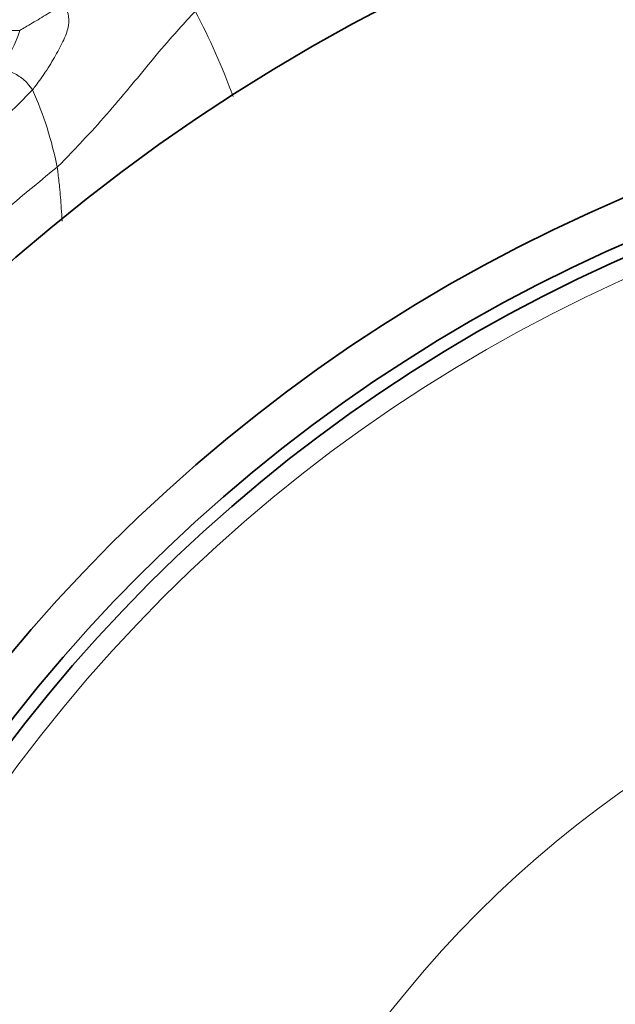
# Model space of a CAD drawing. Units: millimetres. Extents: x 0 to 766, y 0 to 1164.
# Drawn here: x 396 to 403, y 746 to 757 of the extents above; entities that cross this region are included whole.
import ezdxf
from ezdxf import colors
from ezdxf.entities.mleader import LeaderData, LeaderLine
from ezdxf.math import Vec2, Vec3

# ---------------------------------------------------------------- set-up
doc = ezdxf.new("R2010")
doc.units = ezdxf.units.MM
doc.layers.add('DV1_Défaut', color=7, linetype='Continuous')
doc.layers.add('Défaut', color=7, linetype='Continuous')

# ---------------------------------------------------------------- blocks, each defined once
blk = doc.blocks.new('_DOT')
at = {"color": 0}
blk.add_line((0, 0), (-1, 0), dxfattribs=at)
at = {"color": 0, "const_width": 0.333}
blk.add_lwpolyline([(-0.1665, 0, 1), (0.1665, 0, 1)], format="xyb", close=True, dxfattribs=at)
blk = doc.blocks.new('SE')
at = {"layer": 'DV1_Défaut', "color": 7, "linetype": 'Continuous', "lineweight": 35}
for radius in [30, 22.4, 19.15, 18.65, 18.5]:
    blk.add_circle((410.976, 737.653), radius, dxfattribs=at)
at = {"layer": 'DV1_Défaut', "color": 7, "linetype": 'Continuous', "lineweight": 18}
for radius in [18.266, 12.995]:
    blk.add_circle((410.976, 737.653), radius, dxfattribs=at)
for centre, radius, start, end in [((391.319, 753.746), 8.048, 19.9274, 27.8027), ((396.348, 753.091), 4.181, 89.8307, 102.9035), ((394.972, 757.702), 1.454, 323.0215, 342.7894), ((390.007, 762.878), 9.063, 306.7301, 315.8778), ((392.694, 754.851), 4.187, 11.0421, 24.2205), ((415.758, 732.116), 30.22, 128.8445, 134.1958)]:
    blk.add_arc(centre, radius, start, end, dxfattribs=at)
for points, knots in [([(396.361, 757.272), (396.364, 757.273), (396.393, 757.29), (396.453, 757.325), (396.534, 757.372), (396.622, 757.424), (396.709, 757.478), (396.789, 757.527), (396.849, 757.561), (396.879, 757.578), (396.888, 757.583)], [0, 0, 0, 0, 0.041667, 0.166667, 0.333333, 0.5, 0.666667, 0.833333, 0.958333, 1, 1, 1, 1]), ([(396.513, 756.569), (396.527, 756.586), (396.578, 756.656), (396.68, 756.794), (396.787, 756.978), (396.888, 757.162), (396.951, 757.337), (396.941, 757.458), (396.913, 757.535), (396.898, 757.573), (396.888, 757.583)], [0, 0, 0, 0, 0.041667, 0.166667, 0.333333, 0.5, 0.666667, 0.833333, 0.958333, 1, 1, 1, 1]), ([(396.804, 755.653), (396.83, 755.678), (396.931, 755.782), (397.132, 755.989), (397.39, 756.279), (397.658, 756.592), (397.913, 756.902), (398.146, 757.182), (398.325, 757.375), (398.413, 757.472), (398.438, 757.5)], [0, 0, 0, 0, 0.041667, 0.166667, 0.333333, 0.5, 0.666667, 0.833333, 0.958333, 1, 1, 1, 1]), ([(396.513, 756.569), (396.509, 756.574), (396.493, 756.594), (396.459, 756.634), (396.418, 756.687), (396.352, 756.728), (396.293, 756.769), (396.219, 756.795), (396.166, 756.816), (396.14, 756.826), (396.133, 756.827)], [0, 0, 0, 0, 0.041667, 0.166667, 0.333333, 0.5, 0.666667, 0.833333, 0.958333, 1, 1, 1, 1]), ([(396.862, 755.016), (396.86, 755.067), (396.851, 755.205), (396.836, 755.399), (396.817, 755.556), (396.807, 755.634), (396.804, 755.653)], [0, 0, 0, 0, 0.224307, 0.612154, 0.903038, 1, 1, 1, 1])]:
    blk.add_open_spline(points, degree=3, knots=knots, dxfattribs=at)

msp = doc.modelspace()

# ---------------------------------------------------------------- block references
at = {"layer": 'Défaut'}
msp.add_blockref('SE', (0, 0), dxfattribs=at)

# ---------------------------------------------------------------- leaders
at = {"layer": 'Défaut', "color": 7, "linetype": 'Continuous', "lineweight": 18}
ml = msp.add_multileader_mtext('Standard', dxfattribs=at)
ml.set_content('{\\pxsm0.9;\\fSolid Edge ISO|b1||i0||c0|p34;\\W1.;16/03/2021\\P}', color=256)
ml.set_leader_properties()
ml.set_arrow_properties(name='DOT')
ml.build(insert=Vec2(0, 0))
ml.multileader.update_dxf_attribs({"leader_type": 0, "dogleg_length": 0, "arrow_head_size": 12})
ctx = ml.context
ctx.base_point, ctx.char_height, ctx.arrow_head_size, ctx.landing_gap_size = Vec3(656.602, 1156.973), 12, 12, 4.2
notes = []
notes.append((ctx, [(0, (0, 0, 0), (0, 0), (1, 0), 1, [])]))
ctx.mtext.insert = Vec3(658.602, 1163.093)
for ctx, leaders in notes:
    for number, flags, end, landing, length, lines in leaders:
        leader = LeaderData()
        leader.index, (leader.has_last_leader_line, leader.has_dogleg_vector, leader.attachment_direction) = number, flags
        leader.last_leader_point, leader.dogleg_vector, leader.dogleg_length = Vec3(end), Vec3(landing), length
        for number, points, colour, breaks in lines:
            line = LeaderLine()
            line.index, line.vertices, line.color, line.breaks = number, Vec3.list(points), colors.encode_raw_color(colour), breaks
            leader.lines.append(line)
        ctx.leaders.append(leader)

doc.saveas('drawing.dxf')
